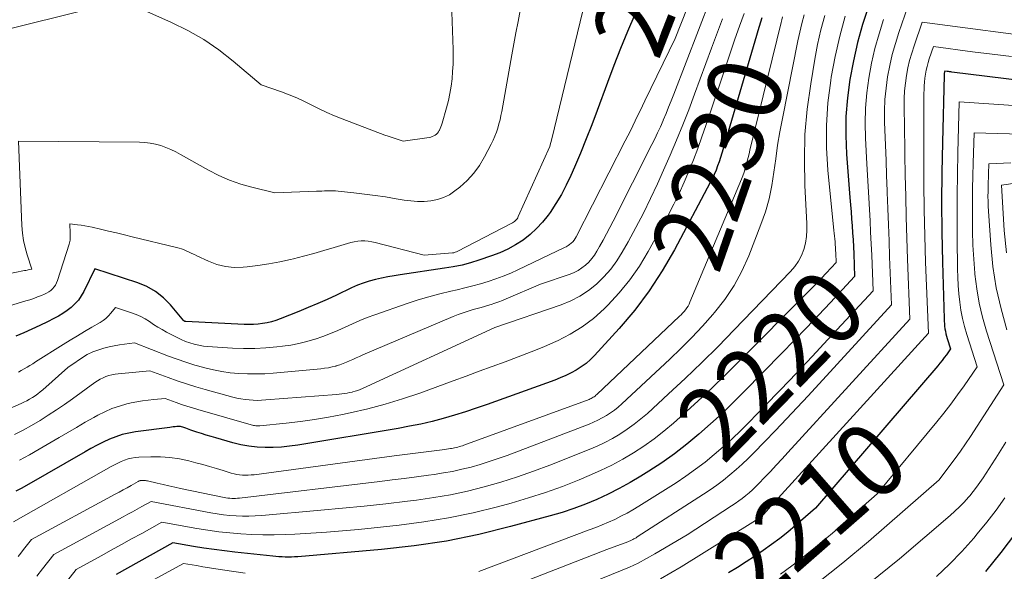
# Model space of a CAD drawing. Units: feet. Extents: x 1166890 to 1189172, y 7083870 to 7091370.
# Drawn here: x 1188798 to 1188930, y 7084072 to 7084147 of the extents above; entities that cross this region are included whole.
import ezdxf
from ezdxf.enums import TextEntityAlignment as Align

# ---------------------------------------------------------------- set-up
doc = ezdxf.new("R2010")
doc.units = ezdxf.units.FT
doc.header["$MEASUREMENT"] = 0
doc.layers.add('Level 44', color=7, linetype='Continuous', lineweight=0)
doc.layers.add('Level 45', color=7, linetype='Continuous', lineweight=0)
doc.styles.add('Style-ENGINEERING', font='ENGINEERING.shx')

msp = doc.modelspace()

# ---------------------------------------------------------------- linework, layer by layer
at = {"layer": 'Level 44', "color": 32, "linetype": 'Continuous', "lineweight": 30, "flags": 128}
for points, elevation in [([(1188880.56, 7084147.28), (1188879.59, 7084145), (1188878.65, 7084142.72), (1188877.75, 7084140.42), (1188876.88, 7084138.12), (1188875.48, 7084134.35), (1188874.75, 7084132.42), (1188874, 7084130.51), (1188873.22, 7084128.61), (1188872.42, 7084126.72), (1188871.93, 7084125.58), (1188871.32, 7084124.29), (1188870.66, 7084123.02), (1188869.92, 7084121.8), (1188869.13, 7084120.61), (1188868.86, 7084120.24), (1188868.12, 7084119.3), (1188867.32, 7084118.42), (1188866.43, 7084117.63), (1188865.49, 7084116.89), (1188864.47, 7084116.25), (1188863.43, 7084115.67), (1188862.34, 7084115.18), (1188861.22, 7084114.75), (1188859.53, 7084114.18), (1188858.39, 7084113.83), (1188857.25, 7084113.52), (1188856.08, 7084113.28), (1188854.91, 7084113.08), (1188848.93, 7084112.21), (1188848.08, 7084112.08), (1188847.24, 7084111.93), (1188846.4, 7084111.76), (1188845.57, 7084111.57), (1188844.74, 7084111.35), (1188843.93, 7084111.09), (1188843.14, 7084110.79), (1188842.36, 7084110.44), (1188840.32, 7084109.47), (1188839.06, 7084108.89), (1188837.8, 7084108.32), (1188836.52, 7084107.78), (1188835.24, 7084107.25), (1188832.73, 7084106.25), (1188832.15, 7084106.04), (1188831.56, 7084105.86), (1188830.96, 7084105.73), (1188830.35, 7084105.63), (1188829.74, 7084105.56), (1188829.12, 7084105.52), (1188828.51, 7084105.51), (1188827.89, 7084105.52), (1188819.98, 7084105.9), (1188819.88, 7084105.92), (1188819.76, 7084106), (1188819.74, 7084106.01), (1188817.94, 7084108.15), (1188816.98, 7084109.11), (1188815.93, 7084109.95), (1188814.76, 7084110.6), (1188813.51, 7084111.13), (1188807.72, 7084113.02), (1188806.24, 7084109.95), (1188805.89, 7084109.35), (1188805.5, 7084108.79), (1188805.04, 7084108.28), (1188804.54, 7084107.81), (1188803.98, 7084107.38), (1188803.41, 7084106.98), (1188802.81, 7084106.62), (1188802.2, 7084106.29), (1188801.35, 7084105.86), (1188800.29, 7084105.35), (1188799.23, 7084104.85), (1188798.16, 7084104.37), (1188797.08, 7084103.91)], 2240), ([(1188912.06, 7084148.39), (1188911.29, 7084145.96), (1188910.61, 7084143.52), (1188910.04, 7084141.04), (1188909.56, 7084138.55), (1188909.23, 7084136.04), (1188909.02, 7084133.52), (1188909.01, 7084130.99), (1188909.11, 7084128.45), (1188909.58, 7084122.6), (1188909.66, 7084121.65), (1188909.73, 7084120.7), (1188909.8, 7084119.75), (1188909.87, 7084118.81), (1188909.94, 7084117.86), (1188910, 7084116.91), (1188910.05, 7084115.96), (1188910.09, 7084115.01), (1188910.21, 7084111.95), (1188906.97, 7084108.48), (1188905.35, 7084106.75), (1188903.71, 7084105.03), (1188902.06, 7084103.32), (1188900.4, 7084101.62), (1188895.33, 7084096.46), (1188893.84, 7084094.98), (1188892.32, 7084093.52), (1188890.77, 7084092.1), (1188889.2, 7084090.7), (1188887.58, 7084089.36), (1188885.92, 7084088.07), (1188884.2, 7084086.87), (1188882.45, 7084085.71), (1188881.36, 7084085.03), (1188879.92, 7084084.18), (1188878.46, 7084083.37), (1188876.96, 7084082.62), (1188875.44, 7084081.92), (1188873.89, 7084081.28), (1188872.33, 7084080.69), (1188870.74, 7084080.17), (1188869.13, 7084079.69), (1188863.8, 7084078.25), (1188859.5, 7084077.2), (1188855.17, 7084076.31), (1188850.8, 7084075.66), (1188846.4, 7084075.16), (1188835.09, 7084074.19), (1188834.67, 7084074.16), (1188834.25, 7084074.14), (1188833.83, 7084074.14), (1188833.41, 7084074.15), (1188832.98, 7084074.17), (1188832.56, 7084074.19), (1188832.14, 7084074.23), (1188831.72, 7084074.27), (1188826.63, 7084074.81), (1188825.23, 7084074.97), (1188823.82, 7084075.15), (1188822.42, 7084075.36), (1188821.02, 7084075.59), (1188818.23, 7084076.08), (1188810.6, 7084071.8)], 2220), ([(1188897.71, 7084146.83), (1188897.51, 7084146.25), (1188897.33, 7084145.66), (1188897.14, 7084145.07), (1188896.97, 7084144.48), (1188892.49, 7084129.2), (1188892.31, 7084128.62), (1188892.13, 7084128.03), (1188891.93, 7084127.45), (1188891.73, 7084126.87), (1188891.51, 7084126.3), (1188891.28, 7084125.74), (1188891.02, 7084125.18), (1188890.74, 7084124.64), (1188885.91, 7084115.56), (1188884.27, 7084112.75), (1188882.51, 7084110.03), (1188880.55, 7084107.45), (1188878.45, 7084104.97), (1188875.14, 7084101.32), (1188874.58, 7084100.76), (1188873.98, 7084100.24), (1188873.34, 7084099.77), (1188872.67, 7084099.35), (1188871.96, 7084098.97), (1188871.24, 7084098.62), (1188870.51, 7084098.3), (1188869.76, 7084098.01), (1188860.65, 7084094.73), (1188859.18, 7084094.22), (1188857.7, 7084093.73), (1188856.22, 7084093.27), (1188854.72, 7084092.84), (1188853.22, 7084092.44), (1188851.71, 7084092.08), (1188850.19, 7084091.77), (1188848.66, 7084091.49), (1188835.09, 7084089.24), (1188834, 7084089.09), (1188832.9, 7084088.98), (1188831.8, 7084088.93), (1188830.7, 7084088.91), (1188829.6, 7084088.97), (1188828.51, 7084089.09), (1188827.43, 7084089.29), (1188826.36, 7084089.55), (1188824.05, 7084090.2), (1188823.41, 7084090.39), (1188822.76, 7084090.59), (1188822.12, 7084090.79), (1188821.48, 7084091), (1188820.67, 7084091.27), (1188820.44, 7084091.35), (1188820.21, 7084091.43), (1188819.98, 7084091.51), (1188819.75, 7084091.59), (1188819.29, 7084091.76), (1188818.8, 7084091.73), (1188818.56, 7084091.71), (1188818.31, 7084091.69), (1188818.07, 7084091.66), (1188817.82, 7084091.63), (1188813.22, 7084091.02), (1188812.32, 7084090.86), (1188811.42, 7084090.65), (1188810.55, 7084090.36), (1188809.69, 7084090.02), (1188808.85, 7084089.64), (1188808.02, 7084089.23), (1188807.2, 7084088.8), (1188806.4, 7084088.35), (1188798.51, 7084083.8), (1188797.8, 7084083.4), (1188797.09, 7084083.02)], 2230), ([(1188944.6, 7084136.92), (1188923.33, 7084139.53), (1188923.17, 7084139.55), (1188923.01, 7084139.57), (1188922.85, 7084139.59), (1188922.69, 7084139.61), (1188922.37, 7084139.65), (1188922.33, 7084139.52), (1188922.32, 7084139.51), (1188922.32, 7084139.49), (1188922.31, 7084139.48), (1188922.31, 7084139.46), (1188922.3, 7084139.4), (1188922.3, 7084139.38), (1188922.29, 7084139.36), (1188922.29, 7084139.35), (1188922.29, 7084139.33), (1188922.29, 7084139.22), (1188922.29, 7084139.2), (1188922.29, 7084139.17), (1188922.29, 7084139.15), (1188922.29, 7084139.13), (1188922.05, 7084130.05), (1188921.97, 7084126.01), (1188921.94, 7084121.98), (1188921.98, 7084117.94), (1188922.06, 7084113.91), (1188922.28, 7084106.28), (1188922.3, 7084105.94), (1188922.32, 7084105.6), (1188922.35, 7084105.26), (1188922.39, 7084104.93), (1188922.45, 7084104.59), (1188922.51, 7084104.26), (1188922.6, 7084103.93), (1188922.69, 7084103.6), (1188923.14, 7084102.2), (1188922.59, 7084101.43), (1188922.3, 7084101.04), (1188922.02, 7084100.66), (1188921.72, 7084100.29), (1188921.41, 7084099.93), (1188904.91, 7084080.75), (1188902.23, 7084078.41), (1188901.18, 7084077.52), (1188900.1, 7084076.65), (1188898.99, 7084075.82), (1188897.87, 7084075.01), (1188896.72, 7084074.24), (1188895.56, 7084073.48), (1188894.39, 7084072.74), (1188893.21, 7084072.01)], 2210), ([(1188931.91, 7084077.37), (1188929.91, 7084074.76), (1188927.84, 7084072.19)], 2200)]:
    msp.add_lwpolyline(points, dxfattribs=dict(at, elevation=elevation))
at = {"layer": 'Level 45', "color": 32, "linetype": 'Continuous', "lineweight": 0, "flags": 128}
for points, elevation in [([(1188889.26, 7084152.29), (1188886, 7084144.05), (1188881.93, 7084135.67), (1188881.6, 7084135), (1188881.27, 7084134.32), (1188880.94, 7084133.64), (1188880.62, 7084132.96), (1188880.29, 7084132.29), (1188879.96, 7084131.61), (1188879.62, 7084130.94), (1188879.28, 7084130.27), (1188872.65, 7084117.32), (1188872.51, 7084117.08), (1188872.36, 7084116.86), (1188872.18, 7084116.66), (1188871.98, 7084116.47), (1188871.77, 7084116.29), (1188871.55, 7084116.13), (1188871.32, 7084115.99), (1188871.08, 7084115.87), (1188864.8, 7084112.88), (1188863.82, 7084112.44), (1188862.82, 7084112.02), (1188861.8, 7084111.65), (1188860.78, 7084111.3), (1188859.74, 7084110.99), (1188858.7, 7084110.7), (1188857.65, 7084110.43), (1188856.6, 7084110.18), (1188855.73, 7084110), (1188854.25, 7084109.64), (1188852.78, 7084109.25), (1188851.32, 7084108.81), (1188849.87, 7084108.34), (1188845.48, 7084106.8), (1188844.46, 7084106.43), (1188843.46, 7084106.04), (1188842.46, 7084105.61), (1188841.48, 7084105.16), (1188840.49, 7084104.71), (1188839.49, 7084104.29), (1188838.48, 7084103.9), (1188837.46, 7084103.54), (1188837.4, 7084103.52), (1188836.33, 7084103.2), (1188835.25, 7084102.93), (1188834.16, 7084102.72), (1188833.06, 7084102.57), (1188832.29, 7084102.48), (1188830.79, 7084102.35), (1188829.3, 7084102.28), (1188827.8, 7084102.27), (1188826.3, 7084102.32), (1188823.6, 7084102.47), (1188822.98, 7084102.52), (1188822.36, 7084102.6), (1188821.75, 7084102.71), (1188821.14, 7084102.84), (1188820.54, 7084103.01), (1188819.95, 7084103.21), (1188819.38, 7084103.46), (1188818.81, 7084103.73), (1188817.39, 7084104.48), (1188816.8, 7084104.81), (1188816.21, 7084105.15), (1188815.64, 7084105.51), (1188815.08, 7084105.89), (1188814.51, 7084106.25), (1188813.92, 7084106.58), (1188813.31, 7084106.85), (1188812.68, 7084107.09), (1188810.5, 7084107.8), (1188809.9, 7084107.02), (1188809.58, 7084106.66), (1188809.23, 7084106.32), (1188808.85, 7084106.03), (1188808.44, 7084105.76), (1188807.33, 7084105.13), (1188806.35, 7084104.56), (1188805.37, 7084103.98), (1188804.41, 7084103.39), (1188803.45, 7084102.8), (1188799.73, 7084100.45), (1188799.35, 7084100.21), (1188798.97, 7084099.97), (1188798.58, 7084099.75), (1188798.19, 7084099.52), (1188797.8, 7084099.3), (1188797.41, 7084099.09)], 2238), ([(1188890.8, 7084149.53), (1188885.81, 7084136.53), (1188885.47, 7084135.66), (1188885.12, 7084134.79), (1188884.77, 7084133.93), (1188884.4, 7084133.06), (1188884.37, 7084132.98), (1188884.01, 7084132.16), (1188883.64, 7084131.35), (1188883.26, 7084130.55), (1188882.86, 7084129.75), (1188877.66, 7084119.45), (1188877.21, 7084118.58), (1188876.75, 7084117.71), (1188876.28, 7084116.86), (1188875.8, 7084116.01), (1188875.43, 7084115.38), (1188875.11, 7084114.86), (1188874.75, 7084114.38), (1188874.34, 7084113.92), (1188873.91, 7084113.5), (1188873.43, 7084113.12), (1188872.93, 7084112.79), (1188872.39, 7084112.52), (1188871.83, 7084112.29), (1188867.83, 7084110.93), (1188863.19, 7084108.94), (1188862.7, 7084108.74), (1188862.2, 7084108.54), (1188861.69, 7084108.37), (1188861.18, 7084108.2), (1188860.67, 7084108.04), (1188860.16, 7084107.89), (1188859.64, 7084107.74), (1188859.12, 7084107.6), (1188858.77, 7084107.51), (1188858.08, 7084107.31), (1188857.4, 7084107.09), (1188856.73, 7084106.85), (1188856.07, 7084106.58), (1188843.86, 7084101.39), (1188843.41, 7084101.2), (1188842.97, 7084101), (1188842.53, 7084100.8), (1188842.09, 7084100.59), (1188841.65, 7084100.4), (1188841.21, 7084100.22), (1188840.75, 7084100.06), (1188840.29, 7084099.92), (1188840.23, 7084099.9), (1188839.73, 7084099.77), (1188839.23, 7084099.67), (1188838.72, 7084099.59), (1188838.21, 7084099.53), (1188831.8, 7084098.94), (1188830.64, 7084098.87), (1188829.48, 7084098.83), (1188828.32, 7084098.84), (1188827.16, 7084098.89), (1188826, 7084099), (1188824.85, 7084099.16), (1188823.71, 7084099.38), (1188822.58, 7084099.65), (1188822.41, 7084099.69), (1188821.21, 7084100.03), (1188820.01, 7084100.4), (1188818.83, 7084100.81), (1188817.65, 7084101.24), (1188813.06, 7084103.02), (1188811.04, 7084102.74), (1188810.34, 7084102.62), (1188809.64, 7084102.48), (1188808.95, 7084102.29), (1188808.27, 7084102.08), (1188807.44, 7084101.8), (1188807.18, 7084101.7), (1188806.94, 7084101.59), (1188806.7, 7084101.46), (1188806.47, 7084101.32), (1188804.09, 7084099.69), (1188800.7, 7084096.7), (1188800.36, 7084096.42), (1188800.02, 7084096.16), (1188799.67, 7084095.9), (1188799.31, 7084095.66), (1188798.93, 7084095.44), (1188798.56, 7084095.22), (1188798.17, 7084095.03), (1188797.77, 7084094.85), (1188790.02, 7084091.46)], 2236), ([(1188873.84, 7084149.09), (1188869.38, 7084130.51), (1188869.11, 7084129.56), (1188869.08, 7084129.48), (1188864.84, 7084120.05), (1188864.76, 7084119.9), (1188864.67, 7084119.75), (1188864.57, 7084119.62), (1188864.45, 7084119.5), (1188864.32, 7084119.38), (1188864.19, 7084119.28), (1188864.05, 7084119.19), (1188863.9, 7084119.1), (1188856.69, 7084115.37), (1188856.51, 7084115.29), (1188856.34, 7084115.23), (1188856.15, 7084115.18), (1188855.96, 7084115.16), (1188852.13, 7084114.83), (1188845.53, 7084116.56), (1188845.07, 7084116.66), (1188844.6, 7084116.73), (1188844.13, 7084116.76), (1188843.66, 7084116.76), (1188843.19, 7084116.73), (1188842.72, 7084116.66), (1188842.27, 7084116.57), (1188841.81, 7084116.44), (1188839.99, 7084115.87), (1188838.63, 7084115.46), (1188837.26, 7084115.06), (1188835.88, 7084114.7), (1188834.5, 7084114.36), (1188834.12, 7084114.27), (1188832.67, 7084113.96), (1188831.2, 7084113.68), (1188829.73, 7084113.46), (1188828.25, 7084113.28), (1188827.74, 7084113.22), (1188826.53, 7084113.2), (1188825.34, 7084113.3), (1188824.18, 7084113.6), (1188823.04, 7084114.03), (1188821.49, 7084114.77), (1188821.15, 7084114.93), (1188820.81, 7084115.09), (1188820.47, 7084115.25), (1188820.13, 7084115.4), (1188819.78, 7084115.55), (1188819.43, 7084115.68), (1188819.08, 7084115.79), (1188818.72, 7084115.89), (1188812.77, 7084117.34), (1188811.71, 7084117.6), (1188810.65, 7084117.85), (1188809.58, 7084118.1), (1188808.51, 7084118.35), (1188807.37, 7084118.61), (1188806.87, 7084118.71), (1188806.38, 7084118.81), (1188805.87, 7084118.88), (1188805.37, 7084118.95), (1188804.36, 7084119.06), (1188804.42, 7084117.79), (1188804.42, 7084117.6), (1188804.42, 7084117.42), (1188804.42, 7084117.23), (1188804.41, 7084117.05), (1188804.39, 7084116.86), (1188804.36, 7084116.68), (1188804.32, 7084116.5), (1188804.27, 7084116.33), (1188802.69, 7084111.42), (1188802.57, 7084111.11), (1188802.42, 7084110.82), (1188802.23, 7084110.56), (1188802.02, 7084110.31), (1188801.77, 7084110.08), (1188801.51, 7084109.89), (1188801.22, 7084109.72), (1188800.92, 7084109.58), (1188800.52, 7084109.41), (1188800, 7084109.21), (1188799.48, 7084109.02), (1188798.96, 7084108.84), (1188798.43, 7084108.67), (1188795.64, 7084107.84)], 2242), ([(1188855.87, 7084147.62), (1188856.04, 7084142.56), (1188856.05, 7084141.57), (1188856.04, 7084140.58), (1188855.99, 7084139.59), (1188855.91, 7084138.61), (1188855.79, 7084137.63), (1188855.63, 7084136.65), (1188855.42, 7084135.69), (1188855.17, 7084134.73), (1188854.56, 7084132.62), (1188854.49, 7084132.39), (1188854.41, 7084132.16), (1188854.31, 7084131.93), (1188854.21, 7084131.71), (1188854.18, 7084131.66), (1188854.07, 7084131.48), (1188853.95, 7084131.31), (1188853.79, 7084131.16), (1188853.62, 7084131.03), (1188853.44, 7084130.93), (1188853.24, 7084130.84), (1188853.04, 7084130.77), (1188852.83, 7084130.73), (1188849.33, 7084130.2), (1188848.5, 7084130.47), (1188848.09, 7084130.6), (1188847.68, 7084130.74), (1188847.27, 7084130.89), (1188846.86, 7084131.04), (1188841.08, 7084133.22), (1188840.03, 7084133.63), (1188839, 7084134.08), (1188837.99, 7084134.56), (1188836.99, 7084135.07), (1188835.99, 7084135.58), (1188834.98, 7084136.06), (1188833.94, 7084136.48), (1188832.89, 7084136.88), (1188830.17, 7084137.83), (1188826.39, 7084141.02), (1188824.44, 7084142.53), (1188822.42, 7084143.92), (1188820.29, 7084145.13), (1188818.08, 7084146.22), (1188811.91, 7084148.96)], 2246), ([(1188917.79, 7084149.57), (1188916.17, 7084144.85), (1188915.71, 7084143.39), (1188915.29, 7084141.91), (1188914.95, 7084140.41), (1188914.66, 7084138.9), (1188914.45, 7084137.38), (1188914.3, 7084135.85), (1188914.24, 7084134.32), (1188914.25, 7084132.78), (1188914.29, 7084131.75), (1188914.37, 7084129.69), (1188914.44, 7084127.63), (1188914.52, 7084125.57), (1188914.59, 7084123.51), (1188914.6, 7084123.29), (1188914.68, 7084121.12), (1188914.76, 7084118.95), (1188914.85, 7084116.78), (1188914.93, 7084114.61), (1188915.18, 7084108.14), (1188903.92, 7084095.89), (1188902.47, 7084094.33), (1188901.01, 7084092.77), (1188899.54, 7084091.22), (1188898.06, 7084089.68), (1188896.62, 7084088.2), (1188895.84, 7084087.42), (1188895.04, 7084086.66), (1188894.22, 7084085.93), (1188893.38, 7084085.21), (1188892.52, 7084084.52), (1188891.64, 7084083.86), (1188890.74, 7084083.22), (1188889.83, 7084082.61), (1188880.89, 7084076.85), (1188880.73, 7084076.75), (1188880.58, 7084076.66), (1188880.43, 7084076.58), (1188880.27, 7084076.5), (1188880.11, 7084076.43), (1188879.95, 7084076.35), (1188879.78, 7084076.29), (1188879.62, 7084076.22), (1188876.79, 7084075.16), (1188860.28, 7084068.72)], 2216), ([(1188808.55, 7084148.4), (1188788.53, 7084143.48)], 2246), ([(1188865.11, 7084147.81), (1188864.82, 7084146.33), (1188864.53, 7084144.84), (1188864.25, 7084143.35), (1188863.98, 7084141.87), (1188862.61, 7084134.23), (1188862.5, 7084133.66), (1188862.38, 7084133.09), (1188862.23, 7084132.53), (1188862.07, 7084131.97), (1188861.89, 7084131.41), (1188861.69, 7084130.87), (1188861.46, 7084130.34), (1188861.2, 7084129.82), (1188860.3, 7084128.09), (1188859.61, 7084126.95), (1188858.84, 7084125.89), (1188857.94, 7084124.93), (1188856.96, 7084124.03), (1188856.29, 7084123.5), (1188855.55, 7084123), (1188854.77, 7084122.6), (1188853.93, 7084122.33), (1188853.06, 7084122.16), (1188852.15, 7084122.09), (1188851.25, 7084122.08), (1188850.35, 7084122.15), (1188849.45, 7084122.27), (1188848.35, 7084122.46), (1188846.94, 7084122.69), (1188845.52, 7084122.9), (1188844.09, 7084123.09), (1188842.67, 7084123.25), (1188840.53, 7084123.47), (1188840.17, 7084123.5), (1188839.81, 7084123.52), (1188839.45, 7084123.52), (1188839.09, 7084123.51), (1188838.72, 7084123.5), (1188838.36, 7084123.49), (1188838, 7084123.47), (1188837.63, 7084123.46), (1188832.02, 7084123.26), (1188828.92, 7084124), (1188827.4, 7084124.44), (1188825.91, 7084124.95), (1188824.47, 7084125.59), (1188823.05, 7084126.31), (1188819.3, 7084128.42), (1188818.65, 7084128.76), (1188817.99, 7084129.08), (1188817.31, 7084129.36), (1188816.62, 7084129.61), (1188815.92, 7084129.8), (1188815.21, 7084129.96), (1188814.49, 7084130.04), (1188813.76, 7084130.08), (1188797.45, 7084130.21), (1188797.87, 7084118.83), (1188797.95, 7084117.83), (1188798.09, 7084116.84), (1188798.31, 7084115.86), (1188798.59, 7084114.9), (1188799.24, 7084112.98), (1188798.91, 7084112.9), (1188798.75, 7084112.87), (1188798.58, 7084112.83), (1188798.42, 7084112.8), (1188798.25, 7084112.76), (1188792.96, 7084111.69)], 2244), ([(1188903.41, 7084147.24), (1188903.08, 7084146.08), (1188902.8, 7084144.92), (1188902.54, 7084143.75), (1188900.46, 7084133.28), (1188900.12, 7084131.48), (1188899.82, 7084129.67), (1188899.56, 7084127.85), (1188899.32, 7084126.03), (1188899.05, 7084124.22), (1188898.68, 7084122.44), (1188898.17, 7084120.68), (1188897.57, 7084118.96), (1188895.93, 7084114.76), (1188895, 7084112.71), (1188893.94, 7084110.74), (1188892.69, 7084108.88), (1188891.31, 7084107.11), (1188891.08, 7084106.84), (1188889.68, 7084105.28), (1188888.26, 7084103.76), (1188886.78, 7084102.28), (1188885.28, 7084100.83), (1188878.8, 7084094.81), (1188878.31, 7084094.37), (1188877.8, 7084093.96), (1188877.27, 7084093.58), (1188876.72, 7084093.22), (1188876.16, 7084092.9), (1188875.58, 7084092.59), (1188874.98, 7084092.32), (1188874.38, 7084092.07), (1188863.32, 7084087.85), (1188862.12, 7084087.42), (1188860.92, 7084087.01), (1188859.7, 7084086.63), (1188858.47, 7084086.28), (1188857.24, 7084085.98), (1188855.99, 7084085.7), (1188854.74, 7084085.48), (1188853.48, 7084085.28), (1188852.74, 7084085.18), (1188851.1, 7084084.96), (1188849.46, 7084084.75), (1188847.82, 7084084.54), (1188846.18, 7084084.34), (1188827.23, 7084082.09), (1188826.97, 7084082.07), (1188826.71, 7084082.05), (1188826.45, 7084082.05), (1188826.19, 7084082.05), (1188825.93, 7084082.07), (1188825.67, 7084082.1), (1188825.41, 7084082.14), (1188825.15, 7084082.19), (1188819.3, 7084083.41), (1188818.5, 7084083.58), (1188817.71, 7084083.75), (1188816.92, 7084083.93), (1188816.13, 7084084.11), (1188814.85, 7084084.4), (1188814.7, 7084084.43), (1188814.54, 7084084.46), (1188814.38, 7084084.47), (1188814.23, 7084084.48), (1188814.04, 7084084.48), (1188813.97, 7084084.48), (1188813.91, 7084084.47), (1188813.85, 7084084.45), (1188813.79, 7084084.43), (1188813.73, 7084084.41), (1188813.68, 7084084.38), (1188813.62, 7084084.36), (1188813.56, 7084084.33), (1188812.61, 7084083.79), (1188812.08, 7084083.5), (1188811.55, 7084083.2), (1188811.01, 7084082.91), (1188810.48, 7084082.62), (1188799.18, 7084076.51), (1188798.47, 7084075.6), (1188798.11, 7084075.15), (1188797.75, 7084074.69), (1188797.39, 7084074.24)], 2226), ([(1188895.29, 7084147.44), (1188894.67, 7084145.7), (1188894.07, 7084143.95), (1188893.46, 7084142.21), (1188892.87, 7084140.46), (1188892.28, 7084138.71), (1188890.14, 7084132.34), (1188889.6, 7084130.78), (1188889.04, 7084129.24), (1188888.46, 7084127.7), (1188887.86, 7084126.18), (1188887.22, 7084124.67), (1188886.54, 7084123.17), (1188885.81, 7084121.7), (1188885.05, 7084120.25), (1188882.36, 7084115.32), (1188881.18, 7084113.37), (1188879.9, 7084111.51), (1188878.46, 7084109.76), (1188876.91, 7084108.1), (1188876.41, 7084107.6), (1188874.97, 7084106.33), (1188873.46, 7084105.17), (1188871.83, 7084104.19), (1188870.13, 7084103.31), (1188870.01, 7084103.26), (1188868.3, 7084102.51), (1188866.58, 7084101.8), (1188864.84, 7084101.12), (1188863.09, 7084100.46), (1188861.33, 7084099.83), (1188859.58, 7084099.19), (1188857.82, 7084098.55), (1188856.07, 7084097.91), (1188851.55, 7084096.25), (1188849.23, 7084095.46), (1188846.9, 7084094.74), (1188844.54, 7084094.12), (1188842.16, 7084093.57), (1188841.12, 7084093.36), (1188839.24, 7084093), (1188837.35, 7084092.68), (1188835.45, 7084092.42), (1188833.55, 7084092.2), (1188829.97, 7084091.84), (1188829.85, 7084091.83), (1188829.74, 7084091.83), (1188829.62, 7084091.83), (1188829.51, 7084091.84), (1188829.43, 7084091.85), (1188829.28, 7084091.87), (1188829.13, 7084091.9), (1188828.98, 7084091.93), (1188828.83, 7084091.97), (1188821.62, 7084094.03), (1188820.88, 7084094.25), (1188820.14, 7084094.48), (1188819.41, 7084094.73), (1188818.68, 7084094.98), (1188817.22, 7084095.51), (1188815.67, 7084095.39), (1188814.9, 7084095.31), (1188814.14, 7084095.21), (1188813.38, 7084095.08), (1188812.62, 7084094.92), (1188812.05, 7084094.79), (1188811.03, 7084094.5), (1188810.03, 7084094.16), (1188809.06, 7084093.74), (1188808.11, 7084093.26), (1188807.61, 7084092.98), (1188806.43, 7084092.31), (1188805.25, 7084091.63), (1188804.08, 7084090.95), (1188802.91, 7084090.27), (1188800.22, 7084088.67), (1188798.9, 7084087.92), (1188797.57, 7084087.19)], 2232), ([(1188906.19, 7084147.14), (1188905.66, 7084145.21), (1188905.22, 7084143.26), (1188904.84, 7084141.29), (1188904.28, 7084137.95), (1188903.82, 7084134.54), (1188903.51, 7084131.11), (1188903.43, 7084127.68), (1188903.5, 7084124.23), (1188903.77, 7084119.11), (1188903.77, 7084118.23), (1188903.71, 7084117.35), (1188903.56, 7084116.48), (1188903.34, 7084115.63), (1188903.02, 7084114.81), (1188902.63, 7084114.03), (1188902.14, 7084113.31), (1188901.57, 7084112.64), (1188893.97, 7084104.76), (1188891.8, 7084102.55), (1188889.61, 7084100.37), (1188887.37, 7084098.23), (1188885.1, 7084096.13), (1188882.25, 7084093.52), (1188881.37, 7084092.76), (1188880.46, 7084092.04), (1188879.51, 7084091.37), (1188878.54, 7084090.73), (1188877.53, 7084090.15), (1188876.51, 7084089.6), (1188875.46, 7084089.1), (1188874.39, 7084088.65), (1188869.09, 7084086.54), (1188866.91, 7084085.72), (1188864.72, 7084084.94), (1188862.49, 7084084.25), (1188860.26, 7084083.6), (1188857.99, 7084083.04), (1188855.72, 7084082.55), (1188853.43, 7084082.16), (1188851.12, 7084081.83), (1188849.91, 7084081.68), (1188846.99, 7084081.34), (1188844.07, 7084081.02), (1188841.14, 7084080.73), (1188838.21, 7084080.46), (1188830.23, 7084079.77), (1188829.37, 7084079.71), (1188828.51, 7084079.68), (1188827.65, 7084079.68), (1188826.78, 7084079.71), (1188825.92, 7084079.77), (1188825.07, 7084079.85), (1188824.21, 7084079.97), (1188823.36, 7084080.12), (1188815.33, 7084081.65), (1188814.07, 7084080.95), (1188813.44, 7084080.61), (1188812.82, 7084080.26), (1188812.18, 7084079.92), (1188811.55, 7084079.57), (1188802.19, 7084074.5), (1188800.67, 7084072.54), (1188799.9, 7084071.57)], 2224), ([(1188900.49, 7084146.97), (1188900.39, 7084146.59), (1188900.29, 7084146.21), (1188896.09, 7084129), (1188895.97, 7084128.51), (1188895.84, 7084128.01), (1188895.72, 7084127.51), (1188895.59, 7084127.01), (1188895.45, 7084126.52), (1188895.3, 7084126.03), (1188895.12, 7084125.55), (1188894.93, 7084125.07), (1188888, 7084108.51), (1188887.88, 7084108.24), (1188887.74, 7084107.98), (1188887.57, 7084107.73), (1188887.4, 7084107.48), (1188887.2, 7084107.25), (1188887.01, 7084107.03), (1188886.8, 7084106.81), (1188886.58, 7084106.6), (1188875.43, 7084096.05), (1188875.31, 7084095.95), (1188875.19, 7084095.85), (1188875.07, 7084095.76), (1188874.94, 7084095.68), (1188874.8, 7084095.6), (1188874.66, 7084095.53), (1188874.52, 7084095.46), (1188874.38, 7084095.4), (1188857.51, 7084089.23), (1188857.31, 7084089.16), (1188857.1, 7084089.09), (1188856.9, 7084089.03), (1188856.69, 7084088.97), (1188856.48, 7084088.92), (1188856.26, 7084088.87), (1188856.05, 7084088.83), (1188855.84, 7084088.79), (1188855.7, 7084088.78), (1188855.42, 7084088.74), (1188855.14, 7084088.7), (1188854.86, 7084088.66), (1188854.58, 7084088.62), (1188848.12, 7084087.78), (1188829.2, 7084085.25), (1188828.81, 7084085.21), (1188828.42, 7084085.19), (1188828.03, 7084085.18), (1188827.65, 7084085.19), (1188827.26, 7084085.23), (1188826.88, 7084085.28), (1188826.5, 7084085.37), (1188826.13, 7084085.47), (1188825.04, 7084085.82), (1188824.13, 7084086.1), (1188823.21, 7084086.37), (1188822.29, 7084086.63), (1188821.36, 7084086.87), (1188820.41, 7084087.11), (1188819.14, 7084087.37), (1188817.86, 7084087.56), (1188816.57, 7084087.65), (1188815.28, 7084087.66), (1188813.66, 7084087.61), (1188813.17, 7084087.56), (1188812.69, 7084087.49), (1188812.21, 7084087.37), (1188811.74, 7084087.21), (1188811.28, 7084087.02), (1188810.83, 7084086.82), (1188810.39, 7084086.6), (1188809.95, 7084086.36), (1188796.76, 7084078.89)], 2228), ([(1188892.39, 7084146.73), (1188890.92, 7084142.74), (1188890.16, 7084140.67), (1188889.39, 7084138.6), (1188888.61, 7084136.53), (1188887.83, 7084134.46), (1188887.02, 7084132.4), (1188886.2, 7084130.36), (1188885.33, 7084128.32), (1188884.44, 7084126.3), (1188883.6, 7084124.47), (1188882.67, 7084122.48), (1188881.71, 7084120.51), (1188880.69, 7084118.56), (1188879.64, 7084116.64), (1188878.87, 7084115.26), (1188878.13, 7084114.08), (1188877.31, 7084112.95), (1188876.39, 7084111.92), (1188875.4, 7084110.94), (1188874.3, 7084110.07), (1188873.16, 7084109.31), (1188871.93, 7084108.68), (1188870.64, 7084108.16), (1188861.68, 7084105.11), (1188861.58, 7084105.07), (1188843.84, 7084096.88), (1188843.52, 7084096.74), (1188843.19, 7084096.62), (1188842.86, 7084096.51), (1188842.53, 7084096.42), (1188842.43, 7084096.39), (1188842.08, 7084096.31), (1188841.74, 7084096.24), (1188841.38, 7084096.18), (1188841.03, 7084096.13), (1188840.32, 7084096.05), (1188830.79, 7084095.32), (1188830.22, 7084095.29), (1188829.66, 7084095.27), (1188829.1, 7084095.29), (1188828.54, 7084095.32), (1188827.98, 7084095.39), (1188827.43, 7084095.47), (1188826.88, 7084095.58), (1188826.33, 7084095.72), (1188822.59, 7084096.74), (1188821.33, 7084097.1), (1188820.08, 7084097.49), (1188818.84, 7084097.91), (1188817.6, 7084098.35), (1188815.14, 7084099.27), (1188810.89, 7084098.85), (1188810.46, 7084098.8), (1188810.04, 7084098.72), (1188809.63, 7084098.61), (1188809.22, 7084098.48), (1188808.83, 7084098.31), (1188808.45, 7084098.13), (1188808.08, 7084097.91), (1188807.72, 7084097.68), (1188804.71, 7084095.49), (1188803.63, 7084094.73), (1188802.55, 7084093.99), (1188801.45, 7084093.27), (1188800.33, 7084092.57), (1188799.2, 7084091.9), (1188798.05, 7084091.27), (1188796.88, 7084090.68)], 2234), ([(1188908.95, 7084147.05), (1188908.2, 7084144.35), (1188907.59, 7084141.61), (1188907.06, 7084138.85), (1188906.98, 7084138.38), (1188906.61, 7084135.37), (1188906.4, 7084132.35), (1188906.42, 7084129.32), (1188906.6, 7084126.29), (1188907.42, 7084118.18), (1188907.46, 7084117.8), (1188907.5, 7084117.42), (1188907.54, 7084117.04), (1188907.57, 7084116.65), (1188907.6, 7084116.27), (1188907.63, 7084115.89), (1188907.65, 7084115.51), (1188907.67, 7084115.13), (1188907.72, 7084113.85), (1188906.39, 7084112.44), (1188905.72, 7084111.73), (1188905.05, 7084111.03), (1188904.38, 7084110.34), (1188903.69, 7084109.65), (1188894.69, 7084100.58), (1188892.84, 7084098.75), (1188890.97, 7084096.94), (1188889.07, 7084095.17), (1188887.14, 7084093.42), (1188885.77, 7084092.2), (1188884.48, 7084091.12), (1188883.17, 7084090.08), (1188881.79, 7084089.11), (1188880.39, 7084088.19), (1188878.94, 7084087.34), (1188877.46, 7084086.54), (1188875.95, 7084085.81), (1188874.41, 7084085.13), (1188873.04, 7084084.56), (1188870.79, 7084083.67), (1188868.51, 7084082.84), (1188866.21, 7084082.11), (1188863.88, 7084081.43), (1188862.03, 7084080.93), (1188858.75, 7084080.12), (1188855.45, 7084079.42), (1188852.11, 7084078.88), (1188848.76, 7084078.45), (1188843.27, 7084077.87), (1188841.13, 7084077.67), (1188838.99, 7084077.49), (1188836.84, 7084077.36), (1188834.7, 7084077.25), (1188833.39, 7084077.2), (1188831.9, 7084077.16), (1188830.4, 7084077.15), (1188828.91, 7084077.2), (1188827.42, 7084077.27), (1188825.93, 7084077.39), (1188824.45, 7084077.55), (1188822.97, 7084077.76), (1188821.5, 7084078), (1188816.78, 7084078.86), (1188814.05, 7084077.34), (1188812.68, 7084076.58), (1188811.32, 7084075.83), (1188809.95, 7084075.08), (1188808.58, 7084074.33), (1188805.21, 7084072.49), (1188802.78, 7084069.35)], 2222), ([(1188914.12, 7084146.62), (1188913.5, 7084144.67), (1188912.95, 7084142.71), (1188912.5, 7084140.73), (1188912.11, 7084138.73), (1188911.84, 7084136.71), (1188911.66, 7084134.68), (1188911.61, 7084132.65), (1188911.66, 7084130.62), (1188911.86, 7084127.18), (1188911.95, 7084125.64), (1188912.04, 7084124.1), (1188912.13, 7084122.56), (1188912.21, 7084121.01), (1188912.3, 7084119.47), (1188912.37, 7084117.93), (1188912.44, 7084116.38), (1188912.51, 7084114.84), (1188912.69, 7084110.04), (1188906.6, 7084103.46), (1188904.48, 7084101.19), (1188902.36, 7084098.94), (1188900.22, 7084096.7), (1188898.06, 7084094.47), (1188895.98, 7084092.34), (1188894.84, 7084091.2), (1188893.68, 7084090.09), (1188892.49, 7084089.02), (1188891.28, 7084087.96), (1188890.04, 7084086.95), (1188888.76, 7084085.98), (1188887.45, 7084085.06), (1188886.12, 7084084.17), (1188881.1, 7084081), (1188880.31, 7084080.52), (1188879.51, 7084080.06), (1188878.68, 7084079.64), (1188877.85, 7084079.23), (1188877, 7084078.85), (1188876.15, 7084078.49), (1188875.29, 7084078.14), (1188874.42, 7084077.8), (1188859.54, 7084072.21)], 2218), ([(1188937.06, 7084143.94), (1188919.31, 7084146.26), (1188918.22, 7084143.09), (1188917.91, 7084142.1), (1188917.63, 7084141.1), (1188917.4, 7084140.09), (1188917.21, 7084139.08), (1188917.06, 7084138.05), (1188916.95, 7084137.02), (1188916.9, 7084135.99), (1188916.89, 7084134.96), (1188916.9, 7084134.17), (1188916.92, 7084132.74), (1188916.94, 7084131.3), (1188916.97, 7084129.87), (1188916.99, 7084128.44), (1188917.04, 7084125.63), (1188917.1, 7084122.8), (1188917.16, 7084119.97), (1188917.25, 7084117.13), (1188917.35, 7084114.3), (1188917.66, 7084106.24), (1188901.22, 7084088.25), (1188900.43, 7084087.39), (1188899.64, 7084086.54), (1188898.85, 7084085.7), (1188898.05, 7084084.86), (1188897.27, 7084084.05), (1188896.85, 7084083.63), (1188896.42, 7084083.22), (1188895.97, 7084082.82), (1188895.52, 7084082.43), (1188895.05, 7084082.06), (1188894.58, 7084081.71), (1188894.09, 7084081.36), (1188893.59, 7084081.03), (1188887.62, 7084077.16), (1188883.28, 7084074.58), (1188882.15, 7084073.95), (1188881, 7084073.34), (1188879.82, 7084072.79), (1188878.63, 7084072.28), (1188864.62, 7084066.59)], 2214), ([(1188931.38, 7084141.61), (1188928.74, 7084141.94), (1188926.11, 7084142.28), (1188920.84, 7084142.96), (1188920.28, 7084141.32), (1188920.12, 7084140.81), (1188919.98, 7084140.3), (1188919.86, 7084139.78), (1188919.75, 7084139.25), (1188919.68, 7084138.72), (1188919.62, 7084138.19), (1188919.58, 7084137.66), (1188919.57, 7084137.13), (1188919.56, 7084136.67), (1188919.56, 7084135.91), (1188919.55, 7084135.15), (1188919.55, 7084134.38), (1188919.55, 7084133.62), (1188919.53, 7084128.06), (1188919.54, 7084124.52), (1188919.58, 7084120.98), (1188919.67, 7084117.44), (1188919.78, 7084113.9), (1188920.15, 7084104.34), (1188898.51, 7084080.54), (1188898.39, 7084080.41), (1188898.27, 7084080.28), (1188898.15, 7084080.15), (1188898.03, 7084080.02), (1188897.92, 7084079.9), (1188897.85, 7084079.84), (1188897.79, 7084079.77), (1188897.72, 7084079.71), (1188897.65, 7084079.66), (1188897.58, 7084079.6), (1188897.51, 7084079.55), (1188897.44, 7084079.5), (1188897.37, 7084079.45), (1188896.48, 7084078.87), (1188886.81, 7084072.83), (1188884.04, 7084071.2)], 2212), ([(1188932.97, 7084134.95), (1188924.33, 7084135.52), (1188924.13, 7084128.64), (1188924.07, 7084125.77), (1188924.03, 7084122.9), (1188924.03, 7084120.02), (1188924.04, 7084117.15), (1188924.1, 7084112.97), (1188924.13, 7084111.86), (1188924.18, 7084110.74), (1188924.27, 7084109.63), (1188924.38, 7084108.52), (1188924.54, 7084107.41), (1188924.75, 7084106.32), (1188925.01, 7084105.24), (1188925.32, 7084104.17), (1188926.74, 7084099.77), (1188924.99, 7084097.25), (1188924.1, 7084096), (1188923.19, 7084094.76), (1188922.25, 7084093.55), (1188921.29, 7084092.36), (1188913.26, 7084082.66), (1188907.21, 7084077.37), (1188904.93, 7084075.46), (1188902.6, 7084073.61), (1188900.2, 7084071.85)], 2208), ([(1188940.59, 7084130.94), (1188926.32, 7084131.34), (1188926.2, 7084127.23), (1188926.16, 7084125.52), (1188926.12, 7084123.81), (1188926.1, 7084122.1), (1188926.09, 7084120.39), (1188926.09, 7084120.01), (1188926.1, 7084118.1), (1188926.16, 7084116.2), (1188926.27, 7084114.31), (1188926.42, 7084112.41), (1188926.43, 7084112.27), (1188926.68, 7084110.32), (1188927.01, 7084108.39), (1188927.46, 7084106.48), (1188928, 7084104.59), (1188930.33, 7084097.35), (1188925.84, 7084090.41), (1188925.18, 7084089.41), (1188924.5, 7084088.42), (1188923.79, 7084087.44), (1188923.07, 7084086.48), (1188921.6, 7084084.57), (1188912.09, 7084076.25), (1188908.63, 7084073.36), (1188905.09, 7084070.58)], 2206), ([(1188931.28, 7084127.31), (1188928.31, 7084127.15), (1188928.27, 7084125.83), (1188928.25, 7084125.28), (1188928.24, 7084124.73), (1188928.22, 7084124.17), (1188928.21, 7084123.62), (1188928.2, 7084123.42), (1188928.19, 7084122.76), (1188928.2, 7084122.11), (1188928.22, 7084121.46), (1188928.25, 7084120.8), (1188928.56, 7084116.25), (1188928.86, 7084113.34), (1188929.3, 7084110.45), (1188929.96, 7084107.61), (1188930.75, 7084104.79)], 2204), ([(1188938.02, 7084125.44), (1188930.04, 7084124.27), (1188930.39, 7084118.18), (1188930.68, 7084115.15)], 2202), ([(1188930.59, 7084089.62), (1188930.15, 7084088.91), (1188929.7, 7084088.2), (1188929.26, 7084087.49), (1188929.16, 7084087.34), (1188928.76, 7084086.7), (1188928.36, 7084086.07), (1188927.94, 7084085.44), (1188927.53, 7084084.81), (1188927.1, 7084084.2), (1188926.66, 7084083.59), (1188926.2, 7084083), (1188925.73, 7084082.42), (1188925.56, 7084082.22), (1188924.98, 7084081.56), (1188924.37, 7084080.92), (1188923.74, 7084080.32), (1188923.09, 7084079.73), (1188916.25, 7084073.9), (1188912.08, 7084070.52)], 2204), ([(1188930.49, 7084082.14), (1188929.29, 7084080.48), (1188928.04, 7084078.86), (1188926.75, 7084077.27), (1188926.27, 7084076.71), (1188924.67, 7084074.9), (1188923, 7084073.17), (1188921.24, 7084071.53)], 2202), ([(1188828.02, 7084071.99), (1188824.93, 7084072.44), (1188824.05, 7084072.57), (1188823.18, 7084072.7), (1188822.3, 7084072.84), (1188821.43, 7084072.99), (1188819.68, 7084073.29), (1188813.67, 7084069.99)], 2218)]:
    msp.add_lwpolyline(points, dxfattribs=dict(at, elevation=elevation))

# ---------------------------------------------------------------- texts
at = {"layer": 'Level 44', "color": 32, "linetype": 'Continuous', "lineweight": 13, "style": 'Style-ENGINEERING', "width": 0.94}
for s, rotation, p in [(' 2240 ', 68.6226, (1188884.24, 7084155.97, 2240)), (' 2230 ', 70.7234, (1188891.82, 7084127.15, 2230)), (' 2220 ', 45.4726, (1188898.93, 7084100.12, 2220)), (' 2210 ', 41.1791, (1188904.19, 7084080.13, 2210))]:
    msp.add_text(s, height=10, rotation=rotation, dxfattribs=at).set_placement(p, align=Align.MIDDLE_CENTER)

doc.saveas('drawing.dxf')
